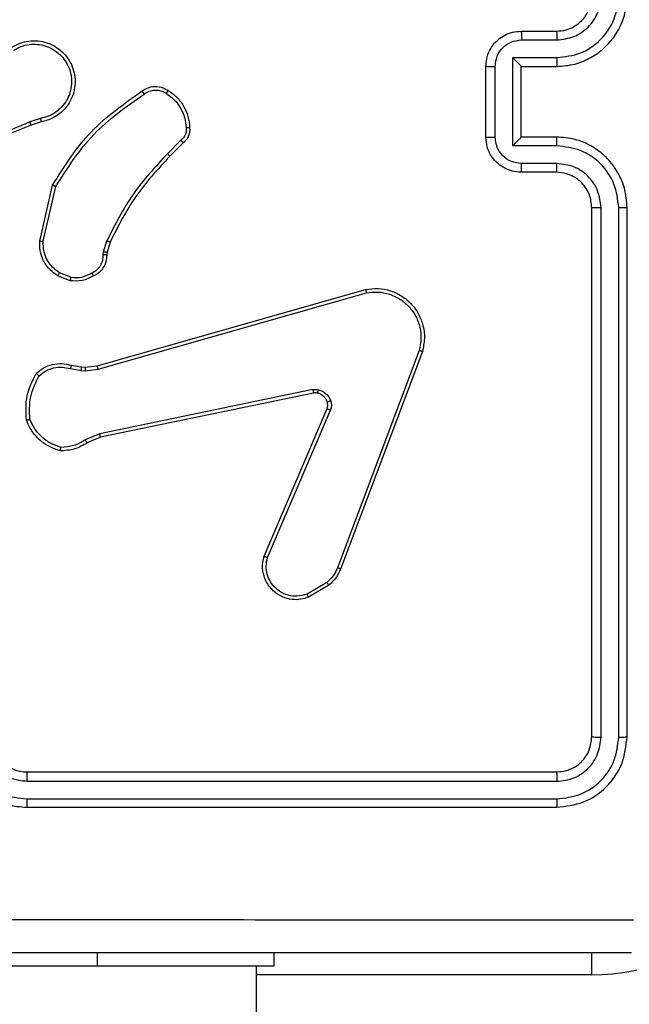
# Model space of a CAD drawing. Units: millimetres. Extents: x 870 to 2134, y 628 to 1366.
# Drawn here: x 1555 to 1558, y 948 to 953 of the extents above; entities that cross this region are included whole.
import ezdxf

# ---------------------------------------------------------------- set-up
doc = ezdxf.new("R2010")
doc.units = ezdxf.units.MM
doc.header["$LTSCALE"] = 50
doc.header["$PDSIZE"] = -1
doc.layers.add('VP-DIM', color=7, linetype='Continuous')
doc.layers.add('VP-EQ', color=7, linetype='Continuous', true_color=0x8a3492)
doc.dimstyles.get("Standard").update_dxf_attribs({"dimtxt": 14, "dimasz": 20, "dimexe": 20, "dimexo": 50, "dimgap": 20, "dimtad": 0, "dimdec": 0, "dimzin": 0, "dimdsep": 46, "dimtxsty": 'Standard', "dimcen": -0.09, "dimadec": 0, "dimazin": 0, "dimtfac": 1, "dimtdec": 4, "dimtofl": 0, "dimtmove": 0, "dimatfit": 3, "dimfxl": 70, "dimfxlon": 1, "dimtolj": 1, "dimtzin": 0, "dimarcsym": 0})

# ---------------------------------------------------------------- blocks, each defined once
blk = doc.blocks.new('*D25')
at = {"layer": 'Defpoints', "color": 0}
for p in [(1914.778, 1345.8697), (1914.778, 916.1197), (1265.2591, 915.6197)]:
    blk.add_point(p, dxfattribs=at)
at = {"layer": 'VP-DIM', "color": 0, "lineweight": -2}
for p, q in [((1265.2591, 1275.8697), (1265.2591, 1365.8697)), ((1914.778, 1275.8697), (1914.778, 1365.8697)), ((1285.2591, 1345.8697), (1549.1929, 1345.8697)), ((1894.778, 1345.8697), (1624.1929, 1345.8697))]:
    blk.add_line(p, q, dxfattribs=at)
at = {"layer": 'VP-DIM', "color": 0}
for points in [[(1285.2591, 1349.203), (1285.2591, 1342.5363), (1265.2591, 1345.8697)], [(1894.778, 1342.5363), (1894.778, 1349.203), (1914.778, 1345.8697)]]:
    blk.add_solid(points, dxfattribs=at)
at = {"layer": 'VP-DIM', "color": 0, "insert": (1586.6929, 1345.8697), "char_height": 14, "attachment_point": 5}
blk.add_mtext('\\A1;650', dxfattribs=at)
blk = doc.blocks.new('*D26')
at = {"layer": 'Defpoints', "color": 0}
for p in [(1760.778, 1270.9773), (1760.778, 947.435), (1467.2591, 938.5197)]:
    blk.add_point(p, dxfattribs=at)
at = {"layer": 'VP-DIM', "color": 0, "lineweight": -2}
for p, q in [((1467.2591, 1200.9773), (1467.2591, 1290.9773)), ((1760.778, 1200.9773), (1760.778, 1290.9773)), ((1487.2591, 1270.9773), (1566.0456, 1270.9773)), ((1740.778, 1270.9773), (1638.7122, 1270.9773))]:
    blk.add_line(p, q, dxfattribs=at)
at = {"layer": 'VP-DIM', "color": 0}
for points in [[(1487.2591, 1274.3107), (1487.2591, 1267.644), (1467.2591, 1270.9773)], [(1740.778, 1267.644), (1740.778, 1274.3107), (1760.778, 1270.9773)]]:
    blk.add_solid(points, dxfattribs=at)
at = {"layer": 'VP-DIM', "color": 0, "insert": (1602.3789, 1270.9773), "char_height": 14, "attachment_point": 5}
blk.add_mtext('\\A1;300', dxfattribs=at)
blk = doc.blocks.new('wd1433')
at = {"color": 7, "linetype": 'Continuous', "lineweight": 25}
for p, q in [((1557.3891, 953.0197), (1557.5891, 953.0197)), ((1557.3913, 952.9699), (1557.5914, 952.9699)), ((1557.3412, 952.8698), (1557.5914, 952.8698)), ((1557.3412, 952.3695), (1557.3412, 952.8698)), ((1557.1891, 952.4197), (1557.1891, 952.8197)), ((1557.2412, 952.4195), (1557.2412, 952.8198)), ((1557.3891, 952.8197), (1557.5891, 952.8197)), ((1557.3891, 952.8197), (1557.3891, 952.8197)), ((1557.3891, 952.4197), (1557.3891, 952.8197)), ((1554.6661, 952.5248), (1554.6051, 952.5052)), ((1554.6694, 952.5051), (1554.6137, 952.4873)), ((1555.4618, 952.4019), (1555.3851, 952.3252)), ((1555.4746, 952.3868), (1555.3989, 952.3111)), ((1557.5891, 952.4197), (1557.3891, 952.4197)), ((1557.3891, 952.4197), (1557.3891, 952.4196)), ((1557.5914, 952.3695), (1557.3412, 952.3695)), ((1557.5914, 952.2695), (1557.3913, 952.2695)), ((1557.5891, 952.2197), (1557.3891, 952.2197)), ((1554.6619, 951.83), (1554.7343, 952.1473)), ((1554.682, 951.8283), (1554.7527, 952.1388)), ((1557.7891, 949.0197), (1557.7891, 952.0197)), ((1557.8416, 949.0173), (1557.8416, 952.0193)), ((1557.9417, 949.0173), (1557.9417, 952.0193)), ((1557.9891, 949.0197), (1557.9891, 952.0197)), ((1555.0238, 951.7687), (1555.0418, 951.831)), ((1555.0598, 951.823), (1555.0434, 951.7661)), ((1555.0215, 951.7523), (1555.0238, 951.7687)), ((1555.0434, 951.7661), (1555.0413, 951.7516)), ((1554.8335, 951.6048), (1554.7639, 951.6324)), ((1554.8374, 951.6242), (1554.7743, 951.6494)), ((1554.9862, 951.1227), (1556.5075, 951.5555)), ((1554.9919, 951.1031), (1556.5129, 951.5358)), ((1556.8109, 951.2098), (1556.3482, 949.9767)), ((1556.8292, 951.2038), (1556.3663, 949.9704)), ((1554.8355, 951.1064), (1554.8962, 951.0955)), ((1554.8415, 951.1258), (1554.8968, 951.1158)), ((1554.8968, 951.1158), (1554.9193, 951.1148)), ((1554.9187, 951.0945), (1554.9919, 951.1031)), ((1554.9193, 951.1148), (1554.9862, 951.1227)), ((1554.8962, 951.0955), (1554.9187, 951.0945)), ((1556.2088, 950.9875), (1555.0019, 950.7365)), ((1556.2123, 950.9683), (1555.0057, 950.7174)), ((1555.9327, 950.0433), (1556.2893, 950.88)), ((1555.9519, 950.0357), (1556.3082, 950.8717)), ((1555.0019, 950.7365), (1554.92, 950.702)), ((1555.0057, 950.7174), (1554.9309, 950.6859)), ((1556.2885, 949.8946), (1556.1771, 949.8279)), ((1556.3004, 949.8797), (1556.1841, 949.8101)), ((1554.5891, 948.8197), (1557.5891, 948.8197)), ((1554.5895, 948.7672), (1557.5915, 948.7671)), ((1554.5895, 948.6671), (1557.5915, 948.6671)), ((1554.5891, 948.6197), (1557.5891, 948.6197)), ((1555.9891, 947.7197), (1555.9891, 947.7947)), ((1554.9891, 947.7197), (1552.9891, 947.7197)), ((1555.9891, 947.7197), (1554.9891, 947.7197)), ((1555.8891, 883.5197), (1555.8891, 947.7197))]:
    blk.add_line(p, q, dxfattribs=at)
at = {"color": 8, "linetype": 'Continuous', "lineweight": 25}
for p, q in [((1554.9891, 947.7197), (1554.9891, 947.7947)), ((1557.7891, 947.6697), (1557.7891, 947.7952)), ((1557.7891, 947.6697), (1555.8891, 947.6697))]:
    blk.add_line(p, q, dxfattribs=at)
at = {"color": 7, "linetype": 'Continuous', "lineweight": 25}
for centre, radius, start, end in [((1554.5891, 949.0197), 0.2, 179.9938, 269.9994), ((1557.7891, 948.8197), 1.15, 270, 0)]:
    blk.add_arc(centre, radius, start, end, dxfattribs=at)
for points, knots in [([(1557.5891, 952.8197), (1557.6241, 952.8223), (1557.6916, 952.8275), (1557.7826, 952.8657), (1557.8564, 952.9179), (1557.9267, 952.9957), (1557.9791, 953.0981), (1557.9861, 953.1825), (1557.9891, 953.2197)], [0, 0, 0, 0, 0.1673, 0.322551, 0.465783, 0.597021, 0.822399, 1, 1, 1, 1]), ([(1557.5891, 953.0197), (1557.6075, 953.0211), (1557.6413, 953.0238), (1557.6932, 953.046), (1557.7411, 953.084), (1557.7808, 953.1451), (1557.7863, 953.1941), (1557.7891, 953.2197)], [0, 0, 0, 0, 0.176044, 0.323745, 0.533017, 0.756693, 1, 1, 1, 1]), ([(1557.5914, 952.9699), (1557.6241, 952.9739), (1557.6894, 952.9818), (1557.7723, 953.039), (1557.8301, 953.1217), (1557.8378, 953.1872), (1557.8416, 953.2201)], [0, 0, 0, 0, 0.249935, 0.499865, 0.749575, 1, 1, 1, 1]), ([(1557.5914, 952.8698), (1557.6373, 952.8752), (1557.729, 952.8858), (1557.8448, 952.9666), (1557.9249, 953.0827), (1557.9361, 953.1743), (1557.9417, 953.2201)], [0, 0, 0, 0, 0.2504408, 0.500154, 0.7500876, 1, 1, 1, 1]), ([(1557.1891, 952.8197), (1557.1909, 952.8399), (1557.1948, 952.8843), (1557.2236, 952.9366), (1557.2599, 952.9744), (1557.2965, 952.9988), (1557.3404, 953.0162), (1557.3725, 953.0185), (1557.3891, 953.0197)], [0, 0, 0, 0, 0.193133, 0.423679, 0.553608, 0.692971, 0.841748, 1, 1, 1, 1]), ([(1557.3891, 953.0197), (1557.3894, 953.0187), (1557.39, 953.0168), (1557.3908, 953.0036), (1557.3912, 952.9871), (1557.3912, 952.9756), (1557.3913, 952.9699)], [0, 0, 0, 0, 0.2798573, 0.5591076, 0.77951, 1, 1, 1, 1]), ([(1557.5891, 953.0197), (1557.5894, 953.0189), (1557.59, 953.0174), (1557.5908, 953.006), (1557.5913, 952.9895), (1557.5914, 952.9764), (1557.5914, 952.9699)], [0, 0, 0, 0, 0.250121, 0.50003, 0.749913, 1, 1, 1, 1]), ([(1554.5043, 952.9289), (1554.5193, 952.9372), (1554.5492, 952.9539), (1554.5998, 952.9657), (1554.6514, 952.9668), (1554.7014, 952.9565), (1554.7477, 952.9358), (1554.7888, 952.9055), (1554.8231, 952.8659), (1554.8471, 952.8207), (1554.8604, 952.7724), (1554.8636, 952.7232), (1554.8557, 952.6724), (1554.8317, 952.6114), (1554.7898, 952.5609), (1554.7311, 952.5214), (1554.6926, 952.5112), (1554.6694, 952.5051)], [0, 0, 0, 0, 0.062539, 0.125074, 0.187628, 0.250175, 0.310197, 0.371902, 0.435283, 0.500316, 0.557561, 0.617272, 0.679403, 0.743973, 0.855287, 0.912916, 1, 1, 1, 1]), ([(1554.5151, 952.912), (1554.5288, 952.9197), (1554.5562, 952.9349), (1554.6024, 952.9457), (1554.6496, 952.9467), (1554.6959, 952.9372), (1554.739, 952.9178), (1554.7767, 952.8893), (1554.8074, 952.8534), (1554.8292, 952.8115), (1554.8416, 952.7658), (1554.8433, 952.7186), (1554.8348, 952.6721), (1554.8162, 952.6287), (1554.7886, 952.5903), (1554.7532, 952.5591), (1554.7119, 952.5358), (1554.6813, 952.5285), (1554.6661, 952.5248)], [0, 0, 0, 0, 0.0625082, 0.1250311, 0.1875059, 0.2500321, 0.3125192, 0.3750272, 0.4375049, 0.5000082, 0.5625119, 0.6250055, 0.6875257, 0.7499889, 0.8125008, 0.8750127, 0.9375113, 1, 1, 1, 1]), ([(1557.2412, 952.8198), (1557.2436, 952.8394), (1557.2483, 952.8787), (1557.2827, 952.9284), (1557.3323, 952.963), (1557.3716, 952.9676), (1557.3913, 952.9699)], [0, 0, 0, 0, 0.249887, 0.49981, 0.749568, 1, 1, 1, 1]), ([(1557.3412, 952.8698), (1557.3467, 952.8643), (1557.3577, 952.8533), (1557.3708, 952.8398), (1557.3798, 952.8303), (1557.3851, 952.8246), (1557.3884, 952.8209), (1557.3889, 952.8201), (1557.3891, 952.8197)], [0, 0, 0, 0, 0.2515503, 0.5025292, 0.6465389, 0.7757644, 0.8925645, 1, 1, 1, 1]), ([(1557.5914, 952.8698), (1557.5914, 952.8633), (1557.5913, 952.8502), (1557.5908, 952.8335), (1557.59, 952.822), (1557.5894, 952.8205), (1557.5891, 952.8197)], [0, 0, 0, 0, 0.2501582, 0.5000776, 0.7498806, 1, 1, 1, 1]), ([(1557.1891, 952.8197), (1557.1893, 952.8197), (1557.1897, 952.8197), (1557.1929, 952.8197), (1557.1977, 952.8197), (1557.2043, 952.8198), (1557.2122, 952.8198), (1557.2213, 952.8198), (1557.2311, 952.8198), (1557.2378, 952.8198), (1557.2412, 952.8198)], [0, 0, 0, 0, 0.12506, 0.250198, 0.375325, 0.500072, 0.624826, 0.749929, 0.874931, 1, 1, 1, 1]), ([(1554.7343, 952.1473), (1554.8017, 952.2539), (1554.9353, 952.465), (1555.1396, 952.6085), (1555.2409, 952.6796)], [0, 0, 0, 0, 0.504657, 1, 1, 1, 1]), ([(1554.7527, 952.1388), (1554.8186, 952.2428), (1554.9506, 952.4507), (1555.1519, 952.5923), (1555.2526, 952.6632)], [0, 0, 0, 0, 0.499992, 1, 1, 1, 1]), ([(1555.2409, 952.6796), (1555.2505, 952.686), (1555.2725, 952.7005), (1555.315, 952.7088), (1555.3568, 952.7027), (1555.3795, 952.6894), (1555.3885, 952.6842)], [0, 0, 0, 0, 0.21858, 0.500215, 0.804089, 1, 1, 1, 1]), ([(1555.2409, 952.6796), (1555.241, 952.6794), (1555.2414, 952.679), (1555.2435, 952.6761), (1555.2457, 952.6729), (1555.2478, 952.67), (1555.2501, 952.6667), (1555.2518, 952.6644), (1555.2526, 952.6632)], [0, 0, 0, 0, 0.228439, 0.470908, 0.597351, 0.727807, 0.862064, 1, 1, 1, 1]), ([(1555.2526, 952.6632), (1555.262, 952.6693), (1555.2808, 952.6817), (1555.3145, 952.6878), (1555.3485, 952.684), (1555.3681, 952.6729), (1555.3779, 952.6674)], [0, 0, 0, 0, 0.250033, 0.500025, 0.749997, 1, 1, 1, 1]), ([(1555.3885, 952.6842), (1555.3884, 952.6839), (1555.3882, 952.6835), (1555.3864, 952.6806), (1555.3844, 952.6774), (1555.3825, 952.6744), (1555.3803, 952.671), (1555.3787, 952.6686), (1555.3779, 952.6674)], [0, 0, 0, 0, 0.222671, 0.463006, 0.59009, 0.722375, 0.85894, 1, 1, 1, 1]), ([(1555.3779, 952.6674), (1555.394, 952.656), (1555.4262, 952.6332), (1555.4612, 952.5849), (1555.4855, 952.5305), (1555.4893, 952.4912), (1555.4911, 952.4716)], [0, 0, 0, 0, 0.249911, 0.500016, 0.750147, 1, 1, 1, 1]), ([(1555.3885, 952.6842), (1555.4059, 952.6719), (1555.4407, 952.6474), (1555.4789, 952.5956), (1555.5048, 952.5367), (1555.5088, 952.4943), (1555.5108, 952.4731)], [0, 0, 0, 0, 0.250009, 0.500041, 0.750016, 1, 1, 1, 1]), ([(1554.6052, 952.505), (1554.5063, 952.4624), (1554.3083, 952.3772), (1554.0955, 952.3431), (1553.9891, 952.326)], [0, 0, 0, 0, 0.499984, 1, 1, 1, 1]), ([(1554.6137, 952.4873), (1554.6135, 952.4876), (1554.6132, 952.4883), (1554.611, 952.493), (1554.6082, 952.4989), (1554.6062, 952.503), (1554.6052, 952.505)], [0, 0, 0, 0, 0.279675, 0.559083, 0.779257, 1, 1, 1, 1]), ([(1554.6661, 952.5248), (1554.6665, 952.5222), (1554.6674, 952.5171), (1554.6685, 952.5105), (1554.6693, 952.506), (1554.6693, 952.5054), (1554.6694, 952.5051)], [0, 0, 0, 0, 0.250342, 0.500156, 0.74985, 1, 1, 1, 1]), ([(1554.6137, 952.4873), (1554.4611, 952.4253), (1554.1559, 952.3015), (1553.8265, 952.2974), (1553.6618, 952.2954)], [0, 0, 0, 0, 0.4999993, 1, 1, 1, 1]), ([(1555.4911, 952.4716), (1555.4915, 952.465), (1555.4923, 952.4517), (1555.4867, 952.4324), (1555.4768, 952.415), (1555.4668, 952.4062), (1555.4618, 952.4019)], [0, 0, 0, 0, 0.250104, 0.500025, 0.749926, 1, 1, 1, 1]), ([(1555.5108, 952.4731), (1555.5112, 952.4653), (1555.512, 952.4494), (1555.5055, 952.4258), (1555.4934, 952.4038), (1555.481, 952.3925), (1555.4746, 952.3868)], [0, 0, 0, 0, 0.240062, 0.486709, 0.740098, 1, 1, 1, 1]), ([(1555.5108, 952.4731), (1555.5105, 952.4731), (1555.5099, 952.473), (1555.5055, 952.4727), (1555.4991, 952.4722), (1555.4938, 952.4718), (1555.4911, 952.4716)], [0, 0, 0, 0, 0.242355, 0.490106, 0.742126, 1, 1, 1, 1]), ([(1555.4746, 952.3868), (1555.4745, 952.387), (1555.4742, 952.3874), (1555.4722, 952.3898), (1555.4698, 952.3926), (1555.4675, 952.3954), (1555.4648, 952.3985), (1555.4628, 952.4007), (1555.4618, 952.4019)], [0, 0, 0, 0, 0.212317, 0.449422, 0.577741, 0.711616, 0.852692, 1, 1, 1, 1]), ([(1557.1891, 952.4197), (1557.1893, 952.4197), (1557.1897, 952.4197), (1557.1929, 952.4196), (1557.1977, 952.4196), (1557.2042, 952.4196), (1557.2122, 952.4196), (1557.2213, 952.4196), (1557.2311, 952.4195), (1557.2378, 952.4195), (1557.2412, 952.4195)], [0, 0, 0, 0, 0.125051, 0.25032, 0.375308, 0.499967, 0.624855, 0.749949, 0.87494, 1, 1, 1, 1]), ([(1557.3891, 952.2197), (1557.3725, 952.2209), (1557.3403, 952.2232), (1557.2963, 952.2407), (1557.2597, 952.2652), (1557.2234, 952.303), (1557.1948, 952.3553), (1557.1909, 952.3995), (1557.1891, 952.4197)], [0, 0, 0, 0, 0.158791, 0.307959, 0.44751, 0.577521, 0.807782, 1, 1, 1, 1]), ([(1557.3913, 952.2695), (1557.3716, 952.2717), (1557.3323, 952.2763), (1557.2827, 952.3109), (1557.2483, 952.3607), (1557.2436, 952.3999), (1557.2412, 952.4195)], [0, 0, 0, 0, 0.250427, 0.500151, 0.750069, 1, 1, 1, 1]), ([(1557.3412, 952.3695), (1557.3467, 952.375), (1557.3577, 952.3861), (1557.3708, 952.3996), (1557.3798, 952.409), (1557.3851, 952.4147), (1557.3884, 952.4185), (1557.3889, 952.4193), (1557.3891, 952.4196)], [0, 0, 0, 0, 0.251417, 0.502554, 0.646557, 0.775791, 0.892567, 1, 1, 1, 1]), ([(1557.5914, 952.3695), (1557.5914, 952.3761), (1557.5913, 952.3892), (1557.5908, 952.4058), (1557.59, 952.4173), (1557.5894, 952.4189), (1557.5891, 952.4197)], [0, 0, 0, 0, 0.250078, 0.499961, 0.749811, 1, 1, 1, 1]), ([(1557.9891, 952.0197), (1557.9861, 952.0566), (1557.9792, 952.1407), (1557.9271, 952.243), (1557.8571, 952.3209), (1557.7832, 952.3734), (1557.692, 952.4118), (1557.6242, 952.417), (1557.5891, 952.4197)], [0, 0, 0, 0, 0.176485, 0.401509, 0.532802, 0.676328, 0.832075, 1, 1, 1, 1]), ([(1555.3851, 952.3252), (1555.3164, 952.2508), (1555.179, 952.102), (1555.0875, 951.9213), (1555.0418, 951.831)], [0, 0, 0, 0, 0.499983, 1, 1, 1, 1]), ([(1555.3989, 952.3111), (1555.3987, 952.3113), (1555.3983, 952.3118), (1555.3952, 952.315), (1555.3906, 952.3197), (1555.387, 952.3234), (1555.3851, 952.3252)], [0, 0, 0, 0, 0.24971, 0.499745, 0.749005, 1, 1, 1, 1]), ([(1557.9417, 952.0193), (1557.9361, 952.0651), (1557.9249, 952.1566), (1557.8448, 952.2728), (1557.729, 952.3535), (1557.6373, 952.3642), (1557.5914, 952.3695)], [0, 0, 0, 0, 0.249893, 0.4998296, 0.7495103, 1, 1, 1, 1]), ([(1555.3989, 952.3111), (1555.331, 952.2376), (1555.1952, 952.0907), (1555.1049, 951.9122), (1555.0598, 951.823)], [0, 0, 0, 0, 0.500005, 1, 1, 1, 1]), ([(1557.3891, 952.2197), (1557.3894, 952.2206), (1557.39, 952.2226), (1557.3908, 952.2358), (1557.3912, 952.2522), (1557.3912, 952.2637), (1557.3913, 952.2695)], [0, 0, 0, 0, 0.279917, 0.559013, 0.779463, 1, 1, 1, 1]), ([(1557.5891, 952.2197), (1557.5894, 952.2205), (1557.59, 952.222), (1557.5908, 952.2334), (1557.5913, 952.2499), (1557.5914, 952.2629), (1557.5914, 952.2695)], [0, 0, 0, 0, 0.250126, 0.50004, 0.749758, 1, 1, 1, 1]), ([(1557.8416, 952.0193), (1557.8376, 952.052), (1557.8296, 952.1174), (1557.7724, 952.2003), (1557.6897, 952.258), (1557.6242, 952.2656), (1557.5914, 952.2695)], [0, 0, 0, 0, 0.249898, 0.499841, 0.749553, 1, 1, 1, 1]), ([(1557.7891, 952.0197), (1557.7866, 952.0443), (1557.7826, 952.0821), (1557.7585, 952.1283), (1557.7352, 952.1579), (1557.7101, 952.1798), (1557.6819, 952.1979), (1557.6424, 952.2153), (1557.6086, 952.2181), (1557.5891, 952.2197)], [0, 0, 0, 0, 0.23352, 0.359944, 0.492435, 0.59213, 0.677673, 0.813718, 1, 1, 1, 1]), ([(1554.7343, 952.1473), (1554.7345, 952.1472), (1554.7349, 952.147), (1554.7377, 952.1458), (1554.7411, 952.1442), (1554.7444, 952.1427), (1554.7484, 952.1408), (1554.7512, 952.1395), (1554.7527, 952.1388)], [0, 0, 0, 0, 0.2021964, 0.4354608, 0.5643201, 0.701595, 0.8471197, 1, 1, 1, 1]), ([(1557.7891, 952.0197), (1557.7893, 952.0197), (1557.7897, 952.0196), (1557.7929, 952.0195), (1557.7978, 952.0195), (1557.8044, 952.0194), (1557.8125, 952.0193), (1557.8216, 952.0193), (1557.8314, 952.0193), (1557.8382, 952.0193), (1557.8416, 952.0193)], [0, 0, 0, 0, 0.1251499, 0.2502932, 0.3753189, 0.5002194, 0.6249378, 0.7499928, 0.8750498, 1, 1, 1, 1]), ([(1557.9417, 952.0193), (1557.9479, 952.0193), (1557.9605, 952.0193), (1557.9762, 952.0194), (1557.9869, 952.0195), (1557.9884, 952.0196), (1557.9891, 952.0197)], [0, 0, 0, 0, 0.250002, 0.499957, 0.749768, 1, 1, 1, 1]), ([(1554.7639, 951.6324), (1554.7428, 951.6483), (1554.7042, 951.6773), (1554.6732, 951.7361), (1554.6608, 951.7869), (1554.6615, 951.8171), (1554.6619, 951.83)], [0, 0, 0, 0, 0.334644, 0.613018, 0.834855, 1, 1, 1, 1]), ([(1554.6619, 951.83), (1554.6622, 951.83), (1554.6628, 951.8299), (1554.6674, 951.8295), (1554.6741, 951.8289), (1554.6793, 951.8285), (1554.682, 951.8283)], [0, 0, 0, 0, 0.250016, 0.500006, 0.750277, 1, 1, 1, 1]), ([(1554.7743, 951.6494), (1554.7599, 951.6597), (1554.731, 951.6803), (1554.7006, 951.7246), (1554.6821, 951.775), (1554.682, 951.8105), (1554.682, 951.8283)], [0, 0, 0, 0, 0.250047, 0.499988, 0.749986, 1, 1, 1, 1]), ([(1555.0598, 951.823), (1555.0594, 951.8231), (1555.0587, 951.8234), (1555.0539, 951.8255), (1555.048, 951.8282), (1555.0438, 951.83), (1555.0418, 951.831)], [0, 0, 0, 0, 0.279568, 0.5589973, 0.7790234, 1, 1, 1, 1]), ([(1555.0434, 951.7661), (1555.043, 951.7661), (1555.0422, 951.7662), (1555.037, 951.7668), (1555.0306, 951.7677), (1555.0261, 951.7683), (1555.0238, 951.7687)], [0, 0, 0, 0, 0.279515, 0.558974, 0.7792, 1, 1, 1, 1]), ([(1554.958, 951.6497), (1554.9675, 951.6548), (1554.9864, 951.665), (1555.0072, 951.6902), (1555.0205, 951.7201), (1555.0212, 951.7416), (1555.0215, 951.7523)], [0, 0, 0, 0, 0.250053, 0.500012, 0.749954, 1, 1, 1, 1]), ([(1555.0413, 951.7516), (1555.0407, 951.7387), (1555.0395, 951.7132), (1555.0234, 951.6785), (1554.9993, 951.6498), (1554.9778, 951.638), (1554.9672, 951.6322)], [0, 0, 0, 0, 0.2580076, 0.5106908, 0.7580443, 1, 1, 1, 1]), ([(1555.0413, 951.7516), (1555.0411, 951.7516), (1555.0406, 951.7516), (1555.0371, 951.7517), (1555.0333, 951.7519), (1555.0298, 951.752), (1555.0258, 951.7522), (1555.0229, 951.7523), (1555.0215, 951.7523)], [0, 0, 0, 0, 0.227593, 0.46975, 0.596212, 0.727199, 0.861686, 1, 1, 1, 1]), ([(1554.7639, 951.6324), (1554.7641, 951.6327), (1554.7646, 951.6333), (1554.7673, 951.6378), (1554.7707, 951.6435), (1554.7731, 951.6474), (1554.7743, 951.6494)], [0, 0, 0, 0, 0.279863, 0.559157, 0.779368, 1, 1, 1, 1]), ([(1554.9672, 951.6322), (1554.9462, 951.6216), (1554.9041, 951.6002), (1554.8571, 951.6032), (1554.8335, 951.6048)], [0, 0, 0, 0, 0.500119, 1, 1, 1, 1]), ([(1554.8374, 951.6242), (1554.8372, 951.6228), (1554.8366, 951.6199), (1554.8358, 951.616), (1554.8352, 951.6125), (1554.8344, 951.6087), (1554.8337, 951.6055), (1554.8336, 951.605), (1554.8335, 951.6048)], [0, 0, 0, 0, 0.14148, 0.278514, 0.410691, 0.537843, 0.778029, 1, 1, 1, 1]), ([(1554.8374, 951.6242), (1554.8587, 951.623), (1554.9012, 951.6205), (1554.9391, 951.64), (1554.958, 951.6497)], [0, 0, 0, 0, 0.500116, 1, 1, 1, 1]), ([(1554.9672, 951.6322), (1554.9671, 951.6325), (1554.9669, 951.633), (1554.9653, 951.6359), (1554.9635, 951.6393), (1554.9619, 951.6425), (1554.96, 951.6459), (1554.9587, 951.6485), (1554.958, 951.6497)], [0, 0, 0, 0, 0.2264955, 0.4680149, 0.5947873, 0.7257193, 0.8611199, 1, 1, 1, 1]), ([(1556.5075, 951.5555), (1556.5313, 951.5586), (1556.5788, 951.5646), (1556.65, 951.5503), (1556.7151, 951.5197), (1556.7695, 951.4737), (1556.8106, 951.416), (1556.8358, 951.3497), (1556.8449, 951.2765), (1556.8345, 951.2283), (1556.8292, 951.2038)], [0, 0, 0, 0, 0.124993, 0.249962, 0.374935, 0.499926, 0.619432, 0.742598, 0.869468, 1, 1, 1, 1]), ([(1556.5075, 951.5555), (1556.5077, 951.5553), (1556.5079, 951.5549), (1556.5088, 951.5517), (1556.5098, 951.548), (1556.5108, 951.5444), (1556.5118, 951.5403), (1556.5125, 951.5373), (1556.5129, 951.5358)], [0, 0, 0, 0, 0.21177, 0.448816, 0.576696, 0.711384, 0.852351, 1, 1, 1, 1]), ([(1556.5129, 951.5358), (1556.5349, 951.5385), (1556.5789, 951.544), (1556.6469, 951.5303), (1556.7069, 951.501), (1556.7574, 951.4573), (1556.7946, 951.4043), (1556.8176, 951.3417), (1556.825, 951.2748), (1556.8156, 951.2315), (1556.8109, 951.2098)], [0, 0, 0, 0, 0.125013, 0.249959, 0.386882, 0.499981, 0.624961, 0.749992, 0.874989, 1, 1, 1, 1]), ([(1556.8292, 951.2038), (1556.829, 951.2038), (1556.8286, 951.204), (1556.8258, 951.2048), (1556.8225, 951.2059), (1556.8192, 951.207), (1556.8153, 951.2084), (1556.8124, 951.2093), (1556.8109, 951.2098)], [0, 0, 0, 0, 0.202193, 0.436001, 0.56499, 0.702184, 0.847187, 1, 1, 1, 1]), ([(1554.6422, 951.0792), (1554.6556, 951.0904), (1554.6827, 951.113), (1554.7332, 951.1318), (1554.7878, 951.1384), (1554.8235, 951.13), (1554.8415, 951.1258)], [0, 0, 0, 0, 0.243031, 0.490735, 0.743063, 1, 1, 1, 1]), ([(1554.658, 951.0662), (1554.6705, 951.0762), (1554.6953, 951.0962), (1554.7409, 951.1124), (1554.7889, 951.1174), (1554.82, 951.1101), (1554.8355, 951.1064)], [0, 0, 0, 0, 0.2499875, 0.499986, 0.7499603, 1, 1, 1, 1]), ([(1554.8415, 951.1258), (1554.8414, 951.1254), (1554.8412, 951.1246), (1554.8396, 951.1194), (1554.8376, 951.113), (1554.8362, 951.1086), (1554.8355, 951.1064)], [0, 0, 0, 0, 0.279863, 0.55937, 0.779914, 1, 1, 1, 1]), ([(1554.8968, 951.1158), (1554.8969, 951.1154), (1554.8969, 951.1146), (1554.8967, 951.1092), (1554.8965, 951.1025), (1554.8963, 951.0978), (1554.8962, 951.0955)], [0, 0, 0, 0, 0.279695, 0.559038, 0.779519, 1, 1, 1, 1]), ([(1554.9193, 951.1148), (1554.9193, 951.1144), (1554.9194, 951.1136), (1554.9192, 951.1082), (1554.9189, 951.1015), (1554.9188, 951.0968), (1554.9187, 951.0945)], [0, 0, 0, 0, 0.279967, 0.559199, 0.779628, 1, 1, 1, 1]), ([(1554.9862, 951.1227), (1554.9863, 951.1224), (1554.9865, 951.1218), (1554.9878, 951.1173), (1554.9897, 951.1107), (1554.9912, 951.1056), (1554.9919, 951.1031)], [0, 0, 0, 0, 0.250258, 0.500273, 0.749827, 1, 1, 1, 1]), ([(1554.5862, 950.8144), (1554.5838, 950.861), (1554.579, 950.9542), (1554.6212, 951.0376), (1554.6422, 951.0792)], [0, 0, 0, 0, 0.500006, 1, 1, 1, 1]), ([(1554.6058, 950.8189), (1554.6039, 950.8623), (1554.6, 950.9492), (1554.6387, 951.0272), (1554.658, 951.0662)], [0, 0, 0, 0, 0.5000178, 1, 1, 1, 1]), ([(1554.6422, 951.0792), (1554.6424, 951.0791), (1554.6428, 951.0787), (1554.6454, 951.0765), (1554.6485, 951.074), (1554.6513, 951.0717), (1554.6545, 951.069), (1554.6569, 951.0671), (1554.658, 951.0662)], [0, 0, 0, 0, 0.219214, 0.458307, 0.585726, 0.718339, 0.856778, 1, 1, 1, 1]), ([(1556.2088, 950.9875), (1556.2141, 950.9883), (1556.2248, 950.9899), (1556.2354, 950.988), (1556.2407, 950.987)], [0, 0, 0, 0, 0.4994468, 1, 1, 1, 1]), ([(1556.2088, 950.9875), (1556.2094, 950.9847), (1556.2106, 950.979), (1556.2117, 950.9728), (1556.2123, 950.969), (1556.2123, 950.9686), (1556.2123, 950.9683)], [0, 0, 0, 0, 0.280275, 0.559388, 0.779739, 1, 1, 1, 1]), ([(1556.2355, 950.9679), (1556.2356, 950.9682), (1556.2359, 950.9688), (1556.2372, 950.9731), (1556.2389, 950.9794), (1556.2401, 950.9845), (1556.2407, 950.987)], [0, 0, 0, 0, 0.249785, 0.499547, 0.749471, 1, 1, 1, 1]), ([(1556.2407, 950.987), (1556.2484, 950.9845), (1556.2639, 950.9796), (1556.2837, 950.9649), (1556.3003, 950.9466), (1556.3068, 950.9317), (1556.31, 950.9242)], [0, 0, 0, 0, 0.2464758, 0.5000114, 0.7517639, 1, 1, 1, 1]), ([(1556.2355, 950.9679), (1556.2316, 950.9687), (1556.2239, 950.9701), (1556.2162, 950.9689), (1556.2123, 950.9683)], [0, 0, 0, 0, 0.499907, 1, 1, 1, 1]), ([(1556.2905, 950.9181), (1556.2879, 950.924), (1556.2828, 950.9359), (1556.2698, 950.9506), (1556.254, 950.962), (1556.2416, 950.966), (1556.2355, 950.9679)], [0, 0, 0, 0, 0.24995, 0.499985, 0.750151, 1, 1, 1, 1]), ([(1556.2893, 950.88), (1556.2912, 950.886), (1556.2952, 950.8986), (1556.2921, 950.9114), (1556.2905, 950.9181)], [0, 0, 0, 0, 0.47791, 1, 1, 1, 1]), ([(1556.2893, 950.88), (1556.2896, 950.8799), (1556.2903, 950.8795), (1556.2954, 950.8772), (1556.3017, 950.8745), (1556.3061, 950.8727), (1556.3082, 950.8717)], [0, 0, 0, 0, 0.2798, 0.558844, 0.779707, 1, 1, 1, 1]), ([(1556.2905, 950.9181), (1556.2909, 950.9181), (1556.2917, 950.9182), (1556.297, 950.9198), (1556.3033, 950.922), (1556.3078, 950.9235), (1556.31, 950.9242)], [0, 0, 0, 0, 0.280165, 0.559441, 0.77927, 1, 1, 1, 1]), ([(1556.31, 950.9242), (1556.3121, 950.9154), (1556.3164, 950.8978), (1556.3109, 950.8804), (1556.3082, 950.8717)], [0, 0, 0, 0, 0.499947, 1, 1, 1, 1]), ([(1554.5862, 950.8144), (1554.5864, 950.8144), (1554.5869, 950.8144), (1554.5901, 950.8151), (1554.5938, 950.816), (1554.5973, 950.8168), (1554.6014, 950.8178), (1554.6043, 950.8185), (1554.6058, 950.8189)], [0, 0, 0, 0, 0.211565, 0.448157, 0.576171, 0.710809, 0.852581, 1, 1, 1, 1]), ([(1554.7817, 950.6594), (1554.7622, 950.6662), (1554.7233, 950.6797), (1554.6735, 950.7168), (1554.6317, 950.7628), (1554.6145, 950.8002), (1554.6058, 950.8189)], [0, 0, 0, 0, 0.249881, 0.500002, 0.750114, 1, 1, 1, 1]), ([(1554.7789, 950.6399), (1554.7575, 950.647), (1554.7146, 950.6613), (1554.6594, 950.7016), (1554.6139, 950.7525), (1554.5954, 950.7938), (1554.5862, 950.8144)], [0, 0, 0, 0, 0.249997, 0.500035, 0.750015, 1, 1, 1, 1]), ([(1555.0057, 950.7174), (1555.0057, 950.7177), (1555.0056, 950.7183), (1555.0047, 950.7227), (1555.0034, 950.729), (1555.0024, 950.734), (1555.0019, 950.7365)], [0, 0, 0, 0, 0.2499611, 0.4999287, 0.7497546, 1, 1, 1, 1]), ([(1554.9309, 950.6859), (1554.9073, 950.6725), (1554.8601, 950.6457), (1554.806, 950.6418), (1554.7789, 950.6399)], [0, 0, 0, 0, 0.499947, 1, 1, 1, 1]), ([(1554.7789, 950.6399), (1554.779, 950.6401), (1554.7791, 950.6406), (1554.7795, 950.6438), (1554.78, 950.6474), (1554.7805, 950.651), (1554.7811, 950.655), (1554.7815, 950.6579), (1554.7817, 950.6594)], [0, 0, 0, 0, 0.2148, 0.452702, 0.580364, 0.714245, 0.854466, 1, 1, 1, 1]), ([(1554.92, 950.702), (1554.8985, 950.6898), (1554.8555, 950.6655), (1554.8063, 950.6614), (1554.7817, 950.6594)], [0, 0, 0, 0, 0.500033, 1, 1, 1, 1]), ([(1554.9309, 950.6859), (1554.9307, 950.6862), (1554.9303, 950.6868), (1554.9274, 950.6911), (1554.9238, 950.6964), (1554.9213, 950.7001), (1554.92, 950.702)], [0, 0, 0, 0, 0.279532, 0.559082, 0.779132, 1, 1, 1, 1]), ([(1556.1841, 949.8101), (1556.17, 949.8056), (1556.1399, 949.7959), (1556.0888, 949.796), (1556.0338, 949.811), (1555.9802, 949.8463), (1555.9413, 949.8988), (1555.9241, 949.9561), (1555.9229, 950.0043), (1555.9297, 950.0315), (1555.9327, 950.0433)], [0, 0, 0, 0, 0.1037501, 0.221732, 0.3538967, 0.500159, 0.6649325, 0.8032382, 0.9149516, 1, 1, 1, 1]), ([(1555.9327, 950.0433), (1555.9328, 950.0431), (1555.9333, 950.0429), (1555.9362, 950.0417), (1555.9398, 950.0403), (1555.9434, 950.0389), (1555.9475, 950.0374), (1555.9504, 950.0363), (1555.9519, 950.0357)], [0, 0, 0, 0, 0.205551, 0.440271, 0.569138, 0.70523, 0.849065, 1, 1, 1, 1]), ([(1556.1771, 949.8279), (1556.1575, 949.8224), (1556.1233, 949.8129), (1556.0752, 949.8189), (1556.0345, 949.834), (1555.9977, 949.8594), (1555.9671, 949.8967), (1555.9485, 949.941), (1555.9418, 949.989), (1555.9486, 950.0201), (1555.9519, 950.0357)], [0, 0, 0, 0, 0.1586568, 0.276896, 0.3748736, 0.5000011, 0.6249915, 0.7500355, 0.8749858, 1, 1, 1, 1]), ([(1556.3482, 949.9767), (1556.341, 949.961), (1556.3267, 949.9296), (1556.3012, 949.9063), (1556.2885, 949.8946)], [0, 0, 0, 0, 0.499889, 1, 1, 1, 1]), ([(1556.3663, 949.9704), (1556.3583, 949.9528), (1556.3424, 949.9181), (1556.3143, 949.8924), (1556.3004, 949.8797)], [0, 0, 0, 0, 0.505552, 1, 1, 1, 1]), ([(1556.3663, 949.9704), (1556.3659, 949.9705), (1556.3652, 949.9706), (1556.3604, 949.9722), (1556.3545, 949.9744), (1556.3503, 949.9759), (1556.3482, 949.9767)], [0, 0, 0, 0, 0.279687, 0.559088, 0.779392, 1, 1, 1, 1]), ([(1556.3004, 949.8797), (1556.3002, 949.88), (1556.2997, 949.8806), (1556.2966, 949.8845), (1556.2927, 949.8894), (1556.2899, 949.8929), (1556.2885, 949.8946)], [0, 0, 0, 0, 0.279556, 0.558939, 0.779124, 1, 1, 1, 1]), ([(1556.1841, 949.8101), (1556.184, 949.8104), (1556.1838, 949.811), (1556.1822, 949.815), (1556.1799, 949.8209), (1556.178, 949.8255), (1556.1771, 949.8279)], [0, 0, 0, 0, 0.249931, 0.499654, 0.749679, 1, 1, 1, 1]), ([(1554.1891, 949.0197), (1554.1918, 948.9846), (1554.1969, 948.917), (1554.2352, 948.8259), (1554.2875, 948.7521), (1554.3654, 948.6819), (1554.4677, 948.6296), (1554.552, 948.6227), (1554.5891, 948.6197)], [0, 0, 0, 0, 0.1675552, 0.322999, 0.4663726, 0.5976031, 0.8228722, 1, 1, 1, 1]), ([(1554.2393, 949.0174), (1554.2448, 948.9717), (1554.2558, 948.8803), (1554.323, 948.7828), (1554.3932, 948.7246), (1554.4745, 948.6801), (1554.5436, 948.6723), (1554.5895, 948.6671)], [0, 0, 0, 0, 0.249616, 0.499224, 0.623555, 0.74988, 1, 1, 1, 1]), ([(1554.3393, 949.0174), (1554.3431, 948.9846), (1554.3507, 948.9191), (1554.4085, 948.8364), (1554.4914, 948.7791), (1554.5568, 948.7712), (1554.5895, 948.7672)], [0, 0, 0, 0, 0.2504562, 0.5001737, 0.7500961, 1, 1, 1, 1]), ([(1557.5891, 948.8197), (1557.6153, 948.8227), (1557.6677, 948.8287), (1557.7338, 948.8749), (1557.7801, 948.9411), (1557.7861, 948.9935), (1557.7891, 949.0197)], [0, 0, 0, 0, 0.25, 0.499891, 0.749793, 1, 1, 1, 1]), ([(1557.5891, 948.6197), (1557.6415, 948.6257), (1557.7462, 948.6377), (1557.8785, 948.7302), (1557.971, 948.8624), (1557.9831, 948.9673), (1557.9891, 949.0197)], [0, 0, 0, 0, 0.249953, 0.499868, 0.749836, 1, 1, 1, 1]), ([(1557.5915, 948.6671), (1557.6372, 948.6726), (1557.7285, 948.6837), (1557.8261, 948.7509), (1557.8843, 948.8212), (1557.9287, 948.9024), (1557.9365, 948.9714), (1557.9417, 949.0173)], [0, 0, 0, 0, 0.249628, 0.499219, 0.623819, 0.749839, 1, 1, 1, 1]), ([(1557.5915, 948.7671), (1557.6242, 948.7708), (1557.6735, 948.7764), (1557.7315, 948.8081), (1557.7818, 948.8497), (1557.8298, 948.9194), (1557.8377, 948.9847), (1557.8416, 949.0173)], [0, 0, 0, 0, 0.250117, 0.376141, 0.50077, 0.75039, 1, 1, 1, 1]), ([(1557.7891, 949.0197), (1557.7901, 949.0193), (1557.7922, 949.0186), (1557.8063, 949.0178), (1557.8237, 949.0174), (1557.8357, 949.0173), (1557.8416, 949.0173)], [0, 0, 0, 0, 0.279789, 0.559164, 0.779643, 1, 1, 1, 1]), ([(1557.9417, 949.0173), (1557.9487, 949.0174), (1557.9628, 949.0175), (1557.9783, 949.0181), (1557.9874, 949.0189), (1557.9885, 949.0194), (1557.9891, 949.0197)], [0, 0, 0, 0, 0.2798129, 0.5593065, 0.7795878, 1, 1, 1, 1]), ([(1554.5891, 948.8197), (1554.5891, 948.8195), (1554.5892, 948.8191), (1554.5893, 948.8158), (1554.5893, 948.811), (1554.5894, 948.8044), (1554.5894, 948.7963), (1554.5894, 948.7872), (1554.5895, 948.7773), (1554.5895, 948.7706), (1554.5895, 948.7672)], [0, 0, 0, 0, 0.125008, 0.250204, 0.375236, 0.500046, 0.62477, 0.74983, 0.875036, 1, 1, 1, 1]), ([(1557.5891, 948.8197), (1557.5894, 948.8186), (1557.5902, 948.8166), (1557.591, 948.8025), (1557.5914, 948.785), (1557.5915, 948.7731), (1557.5915, 948.7671)], [0, 0, 0, 0, 0.279873, 0.55898, 0.779543, 1, 1, 1, 1]), ([(1554.5895, 948.6671), (1554.5895, 948.6608), (1554.5895, 948.6483), (1554.5894, 948.6326), (1554.5892, 948.6219), (1554.5891, 948.6204), (1554.5891, 948.6197)], [0, 0, 0, 0, 0.250156, 0.499983, 0.749916, 1, 1, 1, 1]), ([(1557.5915, 948.6671), (1557.5914, 948.66), (1557.5913, 948.646), (1557.5906, 948.6305), (1557.5899, 948.6214), (1557.5894, 948.6202), (1557.5891, 948.6197)], [0, 0, 0, 0, 0.2799, 0.559096, 0.779552, 1, 1, 1, 1]), ([(1553.9891, 947.9825), (1554.6621, 947.9825), (1556.008, 947.9825), (1557.3526, 947.9824), (1558.0248, 947.9824)], [0, 0, 0, 0, 0.499994, 1, 1, 1, 1]), ([(1558.0141, 947.7947), (1557.1201, 947.7947), (1555.3319, 947.7947), (1552.6463, 947.7947), (1550.8581, 947.7947), (1549.9641, 947.7947)], [0, 0, 0, 0, 0.333295, 0.666699, 1, 1, 1, 1])]:
    blk.add_open_spline(points, degree=3, knots=knots, dxfattribs=at)
blk = doc.blocks.new('WD1433 2d')
at = {"layer": 'VP-EQ'}
blk.add_blockref('wd1433', (0, 0), dxfattribs=at)

msp = doc.modelspace()

# ---------------------------------------------------------------- block references
at = {"layer": 'VP-EQ', "color": 0}
msp.add_blockref('WD1433 2d', (0, 0), dxfattribs=at)

# ---------------------------------------------------------------- dimensions: what is measured, and where the dimension line sits
at = {"layer": 'VP-DIM', "color": 0}
dim = msp.add_linear_dim(base=(1914.778, 1345.8697), p1=(1265.2591, 915.6197), p2=(1914.778, 916.1197), dimstyle='Standard', dxfattribs=at)
dim.commit()
dim.dimension.update_dxf_attribs({"geometry": '*D25', "text_midpoint": (1586.6929, 1345.8697), "dimtype": 160})
dim = msp.add_linear_dim(base=(1760.778, 1270.9773), p1=(1467.2591, 938.5197), p2=(1760.778, 947.435), text='300', dimstyle='Standard', dxfattribs=at)
dim.commit()
dim.dimension.update_dxf_attribs({"geometry": '*D26', "text_midpoint": (1602.3789, 1270.9773), "dimtype": 160})

doc.saveas('drawing.dxf')
